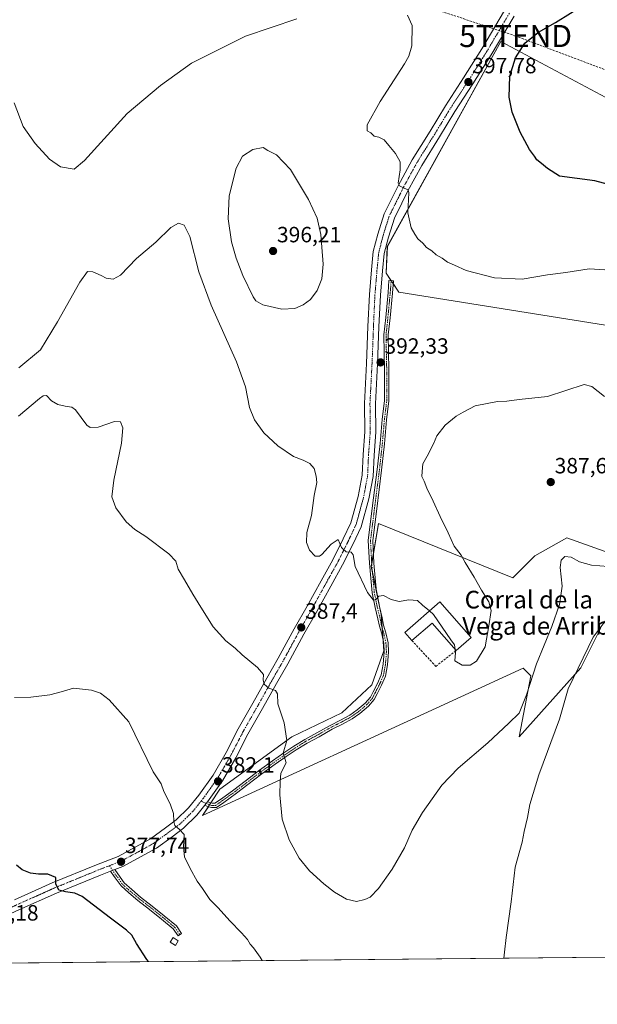
# Model space of a CAD drawing. Units: metres. Extents: x 566803 to 570253, y 4698676 to 4701026.
# Drawn here: x 568736 to 568998, y 4698679 to 4699126 of the extents above; entities that cross this region are included whole.
import ezdxf
from ezdxf.enums import TextEntityAlignment as Align

# ---------------------------------------------------------------- set-up
doc = ezdxf.new("R2010")
doc.units = ezdxf.units.M
doc.header["$MEASUREMENT"] = 0
doc.linetypes.add('TRAZO_Y_PUNTO', pattern=[1, 0.5, -0.25, 0, -0.25])
doc.linetypes.add('TRAZOSX2', pattern=[1.5, 1, -0.5])
doc.layers.get('0').update_dxf_attribs({"lineweight": 5})
for name, color, linetype, lineweight in [('Camino', 19, 'Continuous', 0), ('Camino Cxs', 19, 'Continuous', 0), ('Camino eje', 39, 'TRAZO_Y_PUNTO', 13), ('Carátula', 7, 'Continuous', 5), ('Comarca CxS', 133, 'Continuous', 0), ('Comunidad Autónoma CxS', 142, 'Continuous', 0), ('Conducción de hidrocarburos lineal', 6, 'TRAZOSX2', 0), ('Cultivos herbáceos CxS', 92, 'Continuous', 0), ('Cultivos leñosos', 92, 'Continuous', 0), ('Cultivos leñosos CxS', 92, 'Continuous', 0), ('Curva de nivel maestra', 36, 'Continuous', 30), ('Curva de nivel normal', 36, 'Continuous', 0), ('Edificación industrial', 135, 'Continuous', 13), ('Edificación industrial Cxs', 135, 'Continuous', 13), ('Edificación ligera', 1, 'Continuous', 0), ('Edificación ligera Cxs', 1, 'Continuous', 0), ('Municipio CxS', 142, 'Continuous', 0), ('Muro lineal', 1, 'TRAZOSX2', 13), ('Pastizal CxS', 92, 'Continuous', 0), ('Pista no pavimentada', 254, 'Continuous', 13), ('Pista no pavimentada Cxs', 254, 'Continuous', 0), ('Pista pavimentada eje', 135, 'TRAZO_Y_PUNTO', 0), ('Provincia CxS', 1, 'Continuous', 0), ('Punto de cota en terreno', 7, 'Continuous', 0), ('Rótulo de punto de cota en terreno', 19, 'Continuous', 0), ('Texto cartográfico', 19, 'Continuous', 0), ('Torre de tendido puntual', 7, 'Continuous', 0)]:
    doc.layers.add(name, color=color, linetype=linetype, lineweight=lineweight)
doc.styles.add('Arial', font='txt', dxfattribs={"height": 0.2})

# ---------------------------------------------------------------- blocks, each defined once
blk = doc.blocks.new('*U157')
at = {"layer": 'Cultivos herbáceos CxS', "color": 92, "linetype": 'Continuous', "lineweight": 0}
for points in [[(569334.9, 4698981.47, 384.41), (569295.95, 4698957.22, 383.9), (569263.91, 4698934.7, 382.43), (569245.73, 4698924.31, 381.29), (569220.51, 4698920.1, 379.61), (569209.37, 4698918.25, 379.19), (569168.68, 4698903.52, 377.75), (569133.19, 4698886.2, 377.02), (569114.14, 4698865.42, 376.33), (569089.04, 4698827.3, 374.47), (569061.33, 4698798.84, 373.98), (569046.99, 4698768.29, 372.29), (569027.98, 4698747.25, 372.45), (569023.79, 4698735.76, 372.61), (569015.32, 4698726.15, 373.37), (569003.76, 4698700.85, 374.03), (569003.76, 4698700.84, 374.02), (568696.22, 4698697.82, 370.86)], [(569008.76, 4699086.93, 404.37), (568954.34, 4699115.98, 398.89), (568902.84, 4699022.99, 394.07), (568902.26, 4699010.93, 393.58), (568908.1, 4699002.41, 393.39), (569005.64, 4698986.8, 393.26)], [(569009.67, 4698881.83, 385.81), (568984.27, 4698890.91, 386.25), (568969.76, 4698882.74, 386.93), (568959.78, 4698872.76, 388.2), (568898.9, 4698897.45, 390.98), (568895.54, 4698877.93, 390.5), (568900.08, 4698856.15, 389.5), (568901.2, 4698839.69, 388.82), (568895.76, 4698824.26, 388.1), (568882.16, 4698811.56, 387.17), (568859.48, 4698800.67, 385.12), (568826.82, 4698777.07, 381.91), (568819.01, 4698764.99, 380.93), (568936.21, 4698818.81, 388.65), (568964.51, 4698831.81, 386.15), (568967.22, 4698829.1, 385.41), (568967.99, 4698828.33, 385.04), (568962.67, 4698800.79, 383.12), (568990.63, 4698831.98, 379.68), (568999.7, 4698850.13, 379.89)]]:
    blk.add_polyline3d(points, dxfattribs=at)
blk = doc.blocks.new('*U165')
at = {"layer": 'Curva de nivel normal', "color": 36, "linetype": 'Continuous', "lineweight": 0}
blk.add_polyline3d([(569001.34, 4698955, 390), (568995.58, 4698959.59, 390), (568992.12, 4698960.52, 390), (568975.56, 4698955.04, 390), (568962.7, 4698953.64, 390), (568957.05, 4698952.92, 390), (568952.82, 4698952.75, 390), (568942.69, 4698950.87, 390), (568937.18, 4698947.97, 390), (568934.11, 4698946.11, 390), (568929.11, 4698941.99, 390), (568925.36, 4698937.24, 390), (568923.77, 4698933.51, 390), (568920.98, 4698928.04, 390), (568918.93, 4698924.52, 390), (568918.64, 4698921.09, 390), (568918.56, 4698918.76, 390), (568919.53, 4698916.67, 390), (568920.72, 4698913.55, 390), (568923.59, 4698907.62, 390), (568926.76, 4698900.61, 390), (568930.51, 4698893.21, 390), (568933.18, 4698887.12, 390), (568936.35, 4698883.09, 390), (568938.18, 4698879.76, 390), (568942.28, 4698873.17, 390), (568945.52, 4698867.17, 390), (568948.85, 4698861.9, 390), (568949.94, 4698858.03, 390), (568948.9, 4698851.11, 390), (568947.21, 4698841.49, 390), (568943.3, 4698835.05, 390), (568940.45, 4698833.19, 390), (568936.72, 4698833.27, 390), (568933.4, 4698835.13, 390), (568933.69, 4698838.93, 390), (568933.56, 4698840.38, 390)], dxfattribs=at)
blk = doc.blocks.new('*U167')
at = {"layer": 'Curva de nivel normal', "color": 36, "linetype": 'Continuous', "lineweight": 0}
blk.add_polyline3d([(569006.78, 4698877.6, 385), (568995.45, 4698878.63, 385), (568990.04, 4698880.13, 385), (568986.21, 4698882.19, 385), (568983.38, 4698882.48, 385), (568981.67, 4698880.78, 385), (568981.3, 4698877.5, 385), (568982.2, 4698869.11, 385), (568980.9, 4698860.76, 385), (568977.42, 4698850.76, 385), (568970.58, 4698833.76, 385), (568966.01, 4698819.72, 385), (568962.63, 4698811.51, 385), (568957.93, 4698806.96, 385), (568948.39, 4698798, 385), (568934.92, 4698786.5, 385), (568927.49, 4698778.78, 385), (568918.78, 4698766.43, 385), (568914.14, 4698758.43, 385), (568910.64, 4698750.43, 385), (568905.07, 4698740.76, 385), (568898.84, 4698731.91, 385), (568895.07, 4698728.07, 385), (568892.62, 4698726.92, 385), (568888.8, 4698726.12, 385), (568884.31, 4698727.12, 385), (568878.85, 4698730.26, 385), (568874.05, 4698734.02, 385), (568867.47, 4698740, 385), (568862.78, 4698745.71, 385), (568858.37, 4698754.02, 385), (568855.12, 4698763.44, 385), (568854.04, 4698774.41, 385), (568854.22, 4698780.4, 385), (568854.49, 4698784.19, 385), (568856.95, 4698788.93, 385), (568855.61, 4698793.37, 385), (568857.28, 4698799.09, 385), (568856.1, 4698807.09, 385), (568853.2, 4698815.76, 385), (568852.95, 4698820.25, 385), (568852.14, 4698821.7, 385), (568849, 4698822.81, 385), (568847.02, 4698824.66, 385), (568846.56, 4698826.54, 385), (568846.72, 4698829.03, 385), (568843.99, 4698832.17, 385), (568836.99, 4698837.85, 385), (568833.79, 4698840.92, 385), (568829.52, 4698844.23, 385), (568823.75, 4698850.59, 385), (568818.18, 4698859.59, 385), (568814.56, 4698865.35, 385), (568810.88, 4698871.89, 385), (568807.88, 4698876.73, 385), (568806.84, 4698880.38, 385), (568803.76, 4698883.74, 385), (568793.23, 4698891.55, 385), (568788.27, 4698894.72, 385), (568784.41, 4698898.25, 385), (568779.71, 4698904.5, 385), (568777.9, 4698909.55, 385), (568778.77, 4698917.1, 385), (568782.25, 4698933.92, 385), (568782.84, 4698940.84, 385), (568781.83, 4698943.5, 385), (568779.03, 4698943.7, 385), (568771.58, 4698941.16, 385), (568767.98, 4698940.92, 385), (568766.48, 4698942.07, 385), (568761.34, 4698948.96, 385), (568759.67, 4698950.13, 385), (568756.7, 4698950.63, 385), (568753.31, 4698951.39, 385), (568750.4, 4698953.06, 385), (568748.19, 4698955.46, 385), (568746.66, 4698955.4, 385), (568744.98, 4698954.14, 385), (568735.44, 4698946.06, 385)], dxfattribs=at)
blk = doc.blocks.new('*U175')
at = {"layer": 'Curva de nivel normal', "color": 36, "linetype": 'Continuous', "lineweight": 0}
for points in [[(568846.05, 4698699.29, 380), (568845.21, 4698700.86, 380), (568842.15, 4698705.13, 380), (568840.55, 4698706.74, 380), (568839.35, 4698708.81, 380), (568836.71, 4698711.89, 380), (568831.34, 4698717.32, 380), (568826.14, 4698723.12, 380), (568822.37, 4698727.02, 380), (568818.98, 4698731.92, 380), (568816.5, 4698735.35, 380), (568813.38, 4698741.03, 380), (568810.88, 4698746.36, 380), (568810.28, 4698750.64, 380), (568810.68, 4698756.45, 380), (568808.33, 4698758.88, 380), (568806.48, 4698760.59, 380), (568805.92, 4698762.32, 380), (568805.87, 4698766.04, 380), (568804.32, 4698770.42, 380), (568801.37, 4698775.88, 380), (568800.15, 4698779.46, 380), (568796.6, 4698784.91, 380), (568785.53, 4698807.52, 380), (568776.6, 4698817.43, 380), (568772.68, 4698820.49, 380), (568768.54, 4698821.83, 380), (568760.38, 4698822.73, 380), (568754.88, 4698821.17, 380), (568749.77, 4698819.79, 380), (568741.1, 4698818.75, 380), (568733.69, 4698818.63, 380)], [(569001.71, 4698853.18, 380), (568996.16, 4698845.9, 380), (568984.89, 4698822.45, 380), (568980.96, 4698808.77, 380), (568971.55, 4698783.49, 380), (568967.43, 4698770.08, 380), (568966.42, 4698764.13, 380), (568964.89, 4698757.76, 380), (568963.98, 4698752.97, 380), (568960.76, 4698741.6, 380), (568959.07, 4698725.97, 380), (568956.81, 4698709.69, 380), (568956.05, 4698703.13, 380), (568955.65, 4698700.37, 380)]]:
    blk.add_polyline3d(points, dxfattribs=at)
blk = doc.blocks.new('*U178')
at = {"layer": 'Curva de nivel normal', "color": 36, "linetype": 'Continuous', "lineweight": 0}
for points in [[(569001.44, 4699012.42, 395), (568994.34, 4699012.99, 395), (568983.89, 4699011.21, 395), (568975.52, 4699010.18, 395), (568963.97, 4699008.29, 395), (568951.52, 4699008.85, 395), (568938.67, 4699012.23, 395), (568933.32, 4699014.59, 395), (568930.1, 4699016, 395), (568927.65, 4699017.72, 395), (568925.02, 4699019.34, 395), (568922.99, 4699021.06, 395), (568920.66, 4699022.57, 395), (568918.96, 4699024.63, 395), (568916.68, 4699026.46, 395), (568915.36, 4699028.69, 395), (568913.71, 4699031.55, 395), (568912.18, 4699038.33, 395), (568912.66, 4699047.41, 395), (568912.31, 4699048.8, 395), (568910.54, 4699049.55, 395), (568908.37, 4699050.57, 395), (568907.77, 4699051.8, 395), (568908.64, 4699057.81, 395), (568908.69, 4699061.4, 395), (568906.55, 4699065.25, 395), (568903.46, 4699068.88, 395), (568901.38, 4699071.38, 395), (568898.92, 4699072.58, 395), (568896.89, 4699073.1, 395), (568895.33, 4699074.55, 395), (568893.68, 4699075.56, 395), (568893.75, 4699078.22, 395), (568899.56, 4699088.79, 395), (568910.59, 4699105.85, 395), (568912.58, 4699109.33, 395), (568913.9, 4699114.08, 395), (568914.06, 4699123.18, 395), (568912.02, 4699127.98, 395)], [(568861.8, 4699126.21, 395), (568838.45, 4699118.45, 395), (568813.95, 4699106.13, 395), (568799.86, 4699096.08, 395), (568784.77, 4699083.34, 395), (568765.39, 4699062.03, 395), (568760.74, 4699058.05, 395), (568754.59, 4699059.18, 395), (568749.52, 4699062.66, 395), (568743.06, 4699069.7, 395), (568737.68, 4699077.5, 395), (568733.54, 4699088.21, 395)]]:
    blk.add_polyline3d(points, dxfattribs=at)
blk = doc.blocks.new('*U187')
at = {"layer": 'Curva de nivel maestra', "color": 36, "linetype": 'Continuous', "lineweight": 30}
blk.add_polyline3d([(568794.4, 4698698.79, 375), (568793.68, 4698699.82, 375), (568789.06, 4698707.09, 375), (568786.88, 4698710.8, 375), (568784.44, 4698713.14, 375), (568777.23, 4698718.48, 375), (568764.36, 4698728.35, 375), (568761.09, 4698729.87, 375), (568756.89, 4698730.4, 375), (568753.79, 4698731.21, 375), (568752.5, 4698734.01, 375), (568752.36, 4698737.02, 375), (568748.8, 4698738.46, 375), (568744.5, 4698738.41, 375), (568741, 4698738.94, 375), (568737.13, 4698740.45, 375), (568734.62, 4698742.54, 375)], dxfattribs=at)
blk = doc.blocks.new('*U188')
at = {"layer": 'Curva de nivel maestra', "color": 36, "linetype": 'Continuous', "lineweight": 30}
blk.add_polyline3d([(569005.51, 4699050.5, 400), (568996.94, 4699052.86, 400), (568980.9, 4699054.89, 400), (568975.48, 4699058.43, 400), (568972.85, 4699060.64, 400), (568970.68, 4699062.3, 400), (568969.62, 4699063.95, 400), (568967.37, 4699067, 400), (568963.09, 4699074.95, 400), (568959.46, 4699083.95, 400), (568958.08, 4699090.82, 400), (568958.48, 4699100.28, 400), (568961, 4699108.55, 400), (568965.29, 4699115.23, 400), (568971.48, 4699120.28, 400), (568979.14, 4699124.68, 400), (568992.76, 4699133.09, 400)], dxfattribs=at)
blk = doc.blocks.new('5PATER')
at = {"layer": 'Carátula', "linetype": 'Continuous', "lineweight": 5}
h = blk.add_hatch(color=250, dxfattribs=at)
edge = h.paths.add_edge_path()
edge.add_ellipse((0, 0.01), major_axis=(-1.33, -1.34), ratio=0.999422, start_angle=0, end_angle=360)
blk = doc.blocks.new('5TTEND')
blk.add_text('5TTEND', height=10).set_placement((0, 0), align=Align.MIDDLE_CENTER)

msp = doc.modelspace()

# ---------------------------------------------------------------- linework, layer by layer
at = {"layer": 'Camino', "color": 19, "linetype": 'Continuous', "lineweight": 0}
for points in [[(568821.3, 4698771.32, 381.26), (568821.91, 4698771.07, 381.32), (568823.4, 4698770.61, 381.5), (568824.63, 4698770.61, 381.67), (568827.54, 4698772.65, 382.04), (568833.23, 4698776.76, 382.82), (568838.3, 4698780.67, 383.37), (568844.77, 4698785.54, 383.92), (568850.71, 4698789.9, 384.48), (568855.81, 4698793.4, 384.96), (568860.38, 4698796.48, 385.24), (568865.4, 4698799.58, 385.69), (568870.92, 4698802.55, 386.22), (568876.86, 4698805.94, 386.68), (568881.52, 4698808.28, 387.12), (568885.8, 4698810.57, 387.34), (568889.2, 4698812.94, 387.59), (568892.82, 4698816.04, 387.79), (568895.23, 4698818.75, 387.99), (568896.44, 4698821.18, 388.09), (568898.44, 4698824.96, 388.2), (568900.07, 4698828.85, 388.46), (568900.99, 4698833.66, 388.62), (568901.41, 4698839.26, 388.81), (568901.2, 4698843.03, 388.96), (568900.28, 4698847.36, 389.13), (568899.22, 4698850.86, 389.26), (568898.58, 4698854.27, 389.44), (568897.31, 4698859.34, 389.75), (568895.92, 4698866.08, 390.06), (568895.28, 4698872.71, 390.3), (568894.75, 4698879.4, 390.51), (568894.21, 4698889.76, 390.72), (568896.02, 4698904.42, 390.71), (568898.26, 4698921.88, 390.92), (568899.58, 4698933.77, 391.15), (568900.51, 4698944.62, 391.42), (568901.56, 4698953.18, 391.56), (568901.56, 4698967.26, 391.97), (568901.25, 4698983.03, 392.54), (568902.1, 4698990.92, 392.83), (568903.14, 4699002.12, 393.31), (568903.58, 4699007.62, 393.55), (568905.57, 4699007.46, 393.64), (568905.13, 4699001.95, 393.35), (568904.09, 4698990.72, 392.78), (568903.25, 4698982.94, 392.48), (568903.56, 4698967.28, 391.89), (568903.56, 4698953.05, 391.44), (568902.5, 4698944.41, 391.29), (568901.58, 4698933.57, 391.02), (568900.25, 4698921.64, 390.83), (568898, 4698904.17, 390.7), (568896.22, 4698889.69, 390.84), (568896.74, 4698879.53, 390.6), (568897.27, 4698872.88, 390.42), (568897.9, 4698866.38, 390.09), (568899.26, 4698859.79, 389.71), (568900.53, 4698854.7, 389.43), (568901.16, 4698851.34, 389.3), (568902.22, 4698847.86, 389.19), (568903.19, 4698843.29, 388.99), (568903.41, 4698839.24, 388.85), (568902.98, 4698833.4, 388.65), (568902, 4698828.27, 388.51), (568900.25, 4698824.11, 388.21), (568898.22, 4698820.27, 388.06), (568896.9, 4698817.62, 388), (568894.22, 4698814.61, 387.78), (568890.43, 4698811.36, 387.61), (568886.85, 4698808.87, 387.34), (568882.45, 4698806.5, 387.08), (568877.8, 4698804.18, 386.7), (568871.89, 4698800.8, 386.2), (568866.4, 4698797.85, 385.79), (568861.47, 4698794.8, 385.31), (568856.94, 4698791.75, 385), (568851.87, 4698788.27, 384.61), (568845.96, 4698783.94, 384), (568839.52, 4698779.08, 383.46), (568834.43, 4698775.16, 382.93), (568828.7, 4698771.02, 382.19), (568825.26, 4698768.61, 381.77), (568823.09, 4698768.61, 381.4), (568821.2, 4698769.2, 381.14), (568820.04, 4698769.73, 381.11)], [(568820.04, 4698769.73, 381.11), (568820.68, 4698770.54, 381.19), (568821.3, 4698771.32, 381.26)], [(568777.26, 4698739.82, 376.85), (568779.18, 4698740.56, 377.03)], [(568779.18, 4698740.56, 377.03), (568780.53, 4698738.6, 376.94), (568783.5, 4698734.46, 376.94), (568786.85, 4698731.5, 376.86), (568790.92, 4698728.08, 376.83), (568796.21, 4698723.99, 377.05), (568801.64, 4698719.61, 377.28), (568807.18, 4698715.02, 377.31), (568809.51, 4698711.6, 377.18), (568807.86, 4698710.47, 376.97), (568805.69, 4698713.66, 376.97), (568800.38, 4698718.06, 376.87), (568794.97, 4698722.42, 376.7), (568789.67, 4698726.53, 376.57), (568785.54, 4698729.99, 376.55), (568782.01, 4698733.11, 376.68), (568778.89, 4698737.45, 376.72), (568777.26, 4698739.82, 376.85)]]:
    msp.add_polyline3d(points, dxfattribs=at)
at = {"layer": 'Camino Cxs', "color": 19, "linetype": 'Continuous', "lineweight": 0}
for points in [[(568820.04, 4698769.73, 381.11), (568820.68, 4698770.54, 381.19), (568821.3, 4698771.32, 381.26), (568821.91, 4698771.07, 381.32), (568823.4, 4698770.61, 381.5), (568824.63, 4698770.61, 381.67), (568827.54, 4698772.65, 382.04), (568833.23, 4698776.76, 382.82), (568838.3, 4698780.67, 383.37), (568844.77, 4698785.54, 383.92), (568850.71, 4698789.9, 384.48), (568855.81, 4698793.4, 384.96), (568860.38, 4698796.48, 385.24), (568865.4, 4698799.58, 385.69), (568870.92, 4698802.55, 386.22), (568876.86, 4698805.94, 386.68), (568881.52, 4698808.28, 387.12), (568885.8, 4698810.57, 387.34), (568889.2, 4698812.94, 387.59), (568892.82, 4698816.04, 387.79), (568895.23, 4698818.75, 387.99), (568896.44, 4698821.18, 388.09), (568898.44, 4698824.96, 388.2), (568900.07, 4698828.85, 388.46), (568900.99, 4698833.66, 388.62), (568901.41, 4698839.26, 388.81), (568901.2, 4698843.03, 388.96), (568900.28, 4698847.36, 389.13), (568899.22, 4698850.86, 389.26), (568898.58, 4698854.27, 389.44), (568897.31, 4698859.34, 389.75), (568895.92, 4698866.08, 390.06), (568895.28, 4698872.71, 390.3), (568894.75, 4698879.4, 390.51), (568894.21, 4698889.76, 390.72), (568896.02, 4698904.42, 390.71), (568898.26, 4698921.88, 390.92), (568899.58, 4698933.77, 391.15), (568900.51, 4698944.62, 391.42), (568901.56, 4698953.18, 391.56), (568901.56, 4698967.26, 391.97), (568901.25, 4698983.03, 392.54), (568902.1, 4698990.92, 392.83), (568903.14, 4699002.12, 393.31), (568903.58, 4699007.62, 393.55), (568905.57, 4699007.46, 393.64), (568905.13, 4699001.95, 393.35), (568904.09, 4698990.72, 392.78), (568903.25, 4698982.94, 392.48), (568903.56, 4698967.28, 391.89), (568903.56, 4698953.05, 391.44), (568902.5, 4698944.41, 391.29), (568901.58, 4698933.57, 391.02), (568900.25, 4698921.64, 390.83), (568898, 4698904.17, 390.7), (568896.22, 4698889.69, 390.84), (568896.74, 4698879.53, 390.6), (568897.27, 4698872.88, 390.42), (568897.9, 4698866.38, 390.09), (568899.26, 4698859.79, 389.71), (568900.53, 4698854.7, 389.43), (568901.16, 4698851.34, 389.3), (568902.22, 4698847.86, 389.19), (568903.19, 4698843.29, 388.99), (568903.41, 4698839.24, 388.85), (568902.98, 4698833.4, 388.65), (568902, 4698828.27, 388.51), (568900.25, 4698824.11, 388.21), (568898.22, 4698820.27, 388.06), (568896.9, 4698817.62, 388), (568894.22, 4698814.61, 387.78), (568890.43, 4698811.36, 387.61), (568886.85, 4698808.87, 387.34), (568882.45, 4698806.5, 387.08), (568877.8, 4698804.18, 386.7), (568871.89, 4698800.8, 386.2), (568866.4, 4698797.85, 385.79), (568861.47, 4698794.8, 385.31), (568856.94, 4698791.75, 385), (568851.87, 4698788.27, 384.61), (568845.96, 4698783.94, 384), (568839.52, 4698779.08, 383.46), (568834.43, 4698775.16, 382.93), (568828.7, 4698771.02, 382.19), (568825.26, 4698768.61, 381.77), (568823.09, 4698768.61, 381.4), (568821.2, 4698769.2, 381.14), (568820.04, 4698769.73, 381.11)], [(568777.26, 4698739.82, 376.85), (568779.18, 4698740.56, 377.03), (568780.53, 4698738.6, 376.94), (568783.5, 4698734.46, 376.94), (568786.85, 4698731.5, 376.86), (568790.92, 4698728.08, 376.83), (568796.21, 4698723.99, 377.05), (568801.64, 4698719.61, 377.28), (568807.18, 4698715.02, 377.31), (568809.51, 4698711.6, 377.18), (568807.86, 4698710.47, 376.97), (568805.69, 4698713.66, 376.97), (568800.38, 4698718.06, 376.87), (568794.97, 4698722.42, 376.7), (568789.67, 4698726.53, 376.57), (568785.54, 4698729.99, 376.55), (568782.01, 4698733.11, 376.68), (568778.89, 4698737.45, 376.72), (568777.26, 4698739.82, 376.85)]]:
    msp.add_polyline3d(points, close=True, dxfattribs=at)
at = {"layer": 'Camino eje', "color": 39, "linetype": 'TRAZO_Y_PUNTO', "lineweight": 13}
for points in [[(568818.34, 4698771.61, 381.09), (568821.55, 4698770.14, 381.22), (568823.25, 4698769.61, 381.45), (568824.94, 4698769.61, 381.72), (568828.12, 4698771.83, 382.12), (568833.83, 4698775.96, 382.88), (568838.91, 4698779.87, 383.42), (568845.37, 4698784.74, 383.97), (568851.29, 4698789.08, 384.56), (568856.37, 4698792.57, 384.99), (568860.92, 4698795.64, 385.28), (568865.9, 4698798.71, 385.76), (568871.4, 4698801.68, 386.22), (568877.33, 4698805.06, 386.69), (568881.99, 4698807.39, 387.1), (568886.32, 4698809.72, 387.34), (568889.82, 4698812.15, 387.6), (568893.52, 4698815.33, 387.79), (568896.06, 4698818.19, 388.02), (568897.33, 4698820.73, 388.08), (568899.34, 4698824.54, 388.21), (568901.04, 4698828.56, 388.5), (568901.99, 4698833.53, 388.65), (568902.41, 4698839.25, 388.83), (568902.2, 4698843.16, 388.98), (568901.25, 4698847.61, 389.17), (568900.19, 4698851.1, 389.28), (568899.55, 4698854.49, 389.44), (568898.28, 4698859.57, 389.73), (568896.91, 4698866.23, 390.11), (568896.27, 4698872.8, 390.38), (568895.74, 4698879.46, 390.55), (568895.21, 4698889.73, 390.78), (568897.01, 4698904.3, 390.7), (568899.26, 4698921.76, 390.88), (568900.58, 4698933.67, 391.08), (568901.51, 4698944.52, 391.36), (568902.56, 4698953.11, 391.5), (568902.56, 4698967.27, 391.93), (568902.25, 4698982.99, 392.51), (568903.09, 4698990.82, 392.81), (568904.14, 4699002.04, 393.33), (568904.58, 4699007.54, 393.6)], [(568776.76, 4698742.31, 377.01), (568779.71, 4698738.02, 376.84), (568782.75, 4698733.79, 376.81), (568786.19, 4698730.75, 376.69), (568790.29, 4698727.31, 376.7), (568795.59, 4698723.2, 376.85), (568801.01, 4698718.84, 377.06), (568806.43, 4698714.34, 377.12), (568808.68, 4698711.03, 377.06)]]:
    msp.add_polyline3d(points, dxfattribs=at)
at = {"layer": 'Comarca CxS', "color": 133, "linetype": 'Continuous', "lineweight": 0}
msp.add_polyline3d([(570252.62, 4698713.11, 400.91), (566825.59, 4698679.45, 340), (566803.48, 4700992.62, 374.19), (570229.38, 4701026.28, 459.93), (570252.62, 4698713.11, 400.91)], close=True, dxfattribs=at)
msp.add_polyline3d([(570252.62, 4698713.11, 400.91), (566825.59, 4698679.45, 340), (566803.48, 4700992.62, 374.19), (570229.38, 4701026.28, 459.93), (570252.62, 4698713.11, 400.91)], close=True, dxfattribs=at)
at = {"layer": 'Comunidad Autónoma CxS', "color": 142, "linetype": 'Continuous', "lineweight": 0}
for points in [[(569915.46, 4698709.8, 407.2), (566825.59, 4698679.45, 340), (566803.48, 4700992.62, 374.19), (570229.38, 4701026.28, 459.93), (570245.03, 4699468.41, 426.4), (570252.62, 4698713.11, 400.91), (570116.69, 4698711.78, 426.6), (570010.98, 4698710.74, 415.15), (569915.46, 4698709.8, 407.2)], [(569915.46, 4698709.8, 407.2), (566825.59, 4698679.45, 340), (566803.48, 4700992.62, 374.19), (570229.38, 4701026.28, 459.93), (570245.03, 4699468.41, 426.4), (570252.62, 4698713.11, 400.91), (570116.69, 4698711.77, 426.6), (570010.98, 4698710.74, 415.15), (569915.46, 4698709.8, 407.2)]]:
    msp.add_polyline3d(points, close=True, dxfattribs=at)
at = {"layer": 'Conducción de hidrocarburos lineal', "color": 6, "linetype": 'TRAZOSX2', "lineweight": 0}
msp.add_polyline3d([(570247.19, 4699253.43, 397.77), (570210.31, 4699235.17, 397.23), (570047.94, 4699151.18, 401.08), (569905.29, 4699141.65, 419.07), (569755.41, 4699111.49, 412.43), (569692.04, 4699104.61, 413.66), (569502.86, 4699068.1, 401.07), (569401.19, 4699045.63, 387.87), (569259.19, 4699057.39, 399.18), (569089.64, 4699070.02, 410.28), (568961.03, 4699118.48, 399.43), (568868.76, 4699149.12, 397.45), (568812.46, 4699164.04, 403.67), (568681.28, 4699203.39, 397.22), (568398.14, 4699111.44, 382.4), (568275.35, 4699051.75, 376.51), (568160.74, 4699034.61, 371.5), (568093.39, 4699021.44, 369.33), (567990.34, 4699091.33, 357.92)], dxfattribs=at)
at = {"layer": 'Cultivos herbáceos CxS', "color": 92, "linetype": 'Continuous', "lineweight": 0}
for points in [[(569026.9, 4698978.94, 395.78), (569005.64, 4698986.8, 393.26), (568908.1, 4699002.41, 393.39), (568905.47, 4699006.24, 393.58), (568904.58, 4699007.54, 393.6), (568902.26, 4699010.93, 393.58), (568902.83, 4699022.99, 394.07), (568954.34, 4699115.98, 398.89), (569008.76, 4699086.93, 404.37), (569047.77, 4699066.06, 406.03), (569065, 4699062.43, 406.68)], [(568821.64, 4698769.06, 381.17), (568822.21, 4698769.93, 381.31), (568822.77, 4698770.81, 381.42), (568826.82, 4698777.07, 381.91), (568859.48, 4698800.67, 385.12), (568882.15, 4698811.56, 387.17), (568895.76, 4698824.26, 388.1), (568901.2, 4698839.69, 388.82), (568900.87, 4698844.6, 389.02), (568900.49, 4698850.09, 389.25), (568900.08, 4698856.15, 389.5), (568899.64, 4698858.26, 389.61), (568897.85, 4698866.85, 390.11), (568896.06, 4698875.45, 390.45), (568895.54, 4698877.93, 390.5), (568895.76, 4698879.21, 390.54), (568896.53, 4698883.65, 390.69), (568898.9, 4698897.45, 390.98), (568959.78, 4698872.76, 388.2), (568969.76, 4698882.74, 386.93), (568984.27, 4698890.91, 386.25), (569009.67, 4698881.83, 385.81)], [(568999.7, 4698850.13, 379.89), (568990.63, 4698831.98, 379.68), (568962.67, 4698800.79, 383.12), (568967.99, 4698828.33, 385.04), (568967.22, 4698829.1, 385.41), (568964.51, 4698831.81, 386.15), (568936.21, 4698818.81, 388.65), (568819.01, 4698764.99, 380.93), (568821.64, 4698769.06, 381.17)], [(569003.76, 4698700.84, 374.02), (568698.99, 4698697.85, 370.89), (568696.22, 4698697.82, 370.86)]]:
    msp.add_polyline3d(points, dxfattribs=at)
at = {"layer": 'Cultivos leñosos', "color": 92, "linetype": 'Continuous', "lineweight": 0}
msp.add_polyline3d([(569026.9, 4698978.94, 395.78), (569005.64, 4698986.8, 393.26), (568908.1, 4699002.41, 393.39), (568905.47, 4699006.24, 393.58), (568904.58, 4699007.54, 393.6), (568902.26, 4699010.93, 393.58), (568902.83, 4699022.99, 394.07), (568954.34, 4699115.98, 398.89), (569008.76, 4699086.93, 404.37), (569047.77, 4699066.06, 406.03), (569065, 4699062.43, 406.68)], dxfattribs=at)
at = {"layer": 'Cultivos leñosos CxS', "color": 92, "linetype": 'Continuous', "lineweight": 0}
msp.add_polyline3d([(569065, 4699062.43, 406.68), (569097.66, 4699047.91, 405.97), (569131.22, 4699039.74, 401.84), (569124.87, 4699027.03, 400.63), (569112.17, 4699005.25, 398.73), (569107.64, 4698997.99, 398.21), (569076.79, 4698987.1, 398.41), (569065, 4698977.12, 399.76), (569061.37, 4698971.68, 399.82), (569045.95, 4698975.31, 399.33), (569026.9, 4698978.94, 395.78), (569005.64, 4698986.8, 393.26), (568908.1, 4699002.41, 393.39), (568902.26, 4699010.93, 393.58), (568902.84, 4699022.99, 394.07), (568954.34, 4699115.98, 398.89), (569008.76, 4699086.93, 404.37), (569047.77, 4699066.06, 406.03), (569065, 4699062.43, 406.68)], close=True, dxfattribs=at)
at = {"layer": 'Curva de nivel normal', "color": 36, "linetype": 'Continuous', "lineweight": 0}
for points in [[(568855.01, 4698994.62, 395), (568860.86, 4698994.93, 395), (568864.71, 4698996.55, 395), (568868.01, 4698999.05, 395), (568870.94, 4699003.1, 395), (568873.12, 4699008.44, 395), (568873.68, 4699015.1, 395), (568872.65, 4699028.54, 395), (568871.04, 4699035.86, 395), (568867, 4699044.3, 395), (568858.87, 4699057.99, 395), (568852.57, 4699064.59, 395), (568848.58, 4699066.57, 395), (568846.51, 4699067.87, 395), (568841.84, 4699067.02, 395), (568837.13, 4699063.95, 395), (568834.19, 4699058.63, 395), (568831, 4699046.01, 395), (568830.56, 4699035.63, 395), (568832.14, 4699025.13, 395), (568834.18, 4699017.83, 395), (568837.22, 4699009.88, 395), (568841.97, 4699000.29, 395), (568843.19, 4698998.48, 395), (568846.29, 4698996.62, 395), (568855.01, 4698994.62, 395)], [(568921.96, 4698857.83, 390), (568918.85, 4698860.5, 390), (568916.52, 4698862.55, 390), (568912.65, 4698862.85, 390), (568908.13, 4698862.16, 390), (568904.57, 4698863, 390), (568901.1, 4698864.87, 390), (568898.92, 4698864.54, 390), (568897.68, 4698863.04, 390), (568896.59, 4698862.72, 390), (568893.78, 4698866.24, 390), (568888.24, 4698877.94, 390), (568887.31, 4698883.18, 390), (568886.48, 4698884.46, 390), (568884.22, 4698884.54, 390), (568882.08, 4698886.53, 390), (568880.46, 4698890.14, 390), (568877.42, 4698888.15, 390), (568873.17, 4698883.36, 390), (568872.03, 4698882.59, 390), (568870.14, 4698882.71, 390), (568867.59, 4698885.36, 390), (568866.22, 4698888.85, 390), (568866.32, 4698893.43, 390), (568868.39, 4698901.09, 390), (568869.67, 4698910.09, 390), (568870.92, 4698916.04, 390), (568870.53, 4698918.89, 390), (568869.65, 4698922.38, 390), (568867.65, 4698924.7, 390), (568864.65, 4698926.22, 390), (568860.23, 4698927.79, 390), (568853.1, 4698932.62, 390), (568846.84, 4698938.58, 390), (568842.53, 4698944.4, 390), (568840.3, 4698950.04, 390), (568838.45, 4698959.37, 390), (568834.37, 4698970.79, 390), (568822.86, 4698996.42, 390), (568817.3, 4699011.63, 390), (568813.3, 4699027.62, 390), (568810.66, 4699032.66, 390), (568808.03, 4699033.58, 390), (568804.63, 4699031.64, 390), (568797.82, 4699025, 390), (568789.01, 4699017.67, 390), (568781.77, 4699010.11, 390), (568778.44, 4699008.26, 390), (568775.25, 4699008.62, 390), (568773.03, 4699009.86, 390), (568769.25, 4699011.6, 390), (568766.85, 4699011.68, 390), (568763.29, 4699006.94, 390), (568753.26, 4698988.96, 390), (568745.49, 4698976.22, 390), (568735.59, 4698968, 390)], [(568921.96, 4698857.83, 390), (568923.78, 4698856.26, 390), (568931.71, 4698844.76, 390), (568933.37, 4698842.41, 390), (568933.56, 4698840.38, 390)]]:
    msp.add_polyline3d(points, dxfattribs=at)
at = {"layer": 'Edificación industrial', "color": 135, "linetype": 'Continuous', "lineweight": 13}
for points in [[(568914.01, 4698844.35, 392.15), (568910.78, 4698848.06, 391.98), (568926.65, 4698861.93, 393.61)], [(568926.65, 4698861.93, 393.61), (568940.8, 4698845.74, 392.43), (568934.03, 4698839.84, 393.46)], [(568934.03, 4698839.84, 393.46), (568923.14, 4698852.33, 393.78), (568914.01, 4698844.35, 392.15)]]:
    msp.add_polyline3d(points, dxfattribs=at)
at = {"layer": 'Edificación industrial Cxs', "color": 135, "linetype": 'Continuous', "lineweight": 13}
msp.add_polyline3d([(568926.65, 4698861.93, 393.61), (568940.8, 4698845.74, 392.43), (568934.03, 4698839.84, 393.46), (568923.14, 4698852.33, 393.78), (568914.01, 4698844.35, 392.15), (568910.78, 4698848.06, 391.98), (568926.65, 4698861.93, 393.61)], close=True, dxfattribs=at)
at = {"layer": 'Edificación ligera', "color": 1, "linetype": 'Continuous', "lineweight": 0}
msp.add_polyline3d([(568808.01, 4698708.21, 378.98), (568806.74, 4698706.16, 377.93), (568804.35, 4698707.63, 376.92), (568805.6, 4698709.67, 378.44), (568808.01, 4698708.21, 378.98)], dxfattribs=at)
at = {"layer": 'Edificación ligera Cxs', "color": 1, "linetype": 'Continuous', "lineweight": 0}
msp.add_polyline3d([(568808.01, 4698708.21, 378.98), (568806.74, 4698706.16, 377.93), (568804.35, 4698707.63, 376.92), (568805.6, 4698709.67, 378.44), (568808.01, 4698708.21, 378.98)], close=True, dxfattribs=at)
at = {"layer": 'Municipio CxS', "color": 142, "linetype": 'Continuous', "lineweight": 0}
msp.add_polyline3d([(570252.62, 4698713.11, 400.91), (566825.59, 4698679.45, 340), (566803.48, 4700992.62, 374.19), (570229.38, 4701026.28, 459.93), (570252.62, 4698713.11, 400.91)], close=True, dxfattribs=at)
msp.add_polyline3d([(570252.62, 4698713.11, 400.91), (566825.59, 4698679.45, 340), (566803.48, 4700992.62, 374.19), (570229.38, 4701026.28, 459.93), (570252.62, 4698713.11, 400.91)], close=True, dxfattribs=at)
at = {"layer": 'Muro lineal', "color": 1, "linetype": 'TRAZOSX2', "lineweight": 13}
msp.add_polyline3d([(568914.01, 4698844.35, 392.15), (568924.87, 4698832.68, 392.11), (568934.03, 4698839.84, 393.46)], dxfattribs=at)
at = {"layer": 'Pastizal CxS', "color": 92, "linetype": 'Continuous', "lineweight": 0}
for points in [[(568999.7, 4698850.13, 379.89), (568990.63, 4698831.98, 379.68), (568962.67, 4698800.79, 383.12), (568967.99, 4698828.33, 385.04), (568967.22, 4698829.1, 385.41), (568964.51, 4698831.81, 386.15), (568936.21, 4698818.81, 388.65), (568819.01, 4698764.99, 380.93), (568826.82, 4698777.07, 381.91), (568859.48, 4698800.67, 385.12), (568882.16, 4698811.56, 387.17), (568895.76, 4698824.26, 388.1), (568901.2, 4698839.69, 388.82), (568900.08, 4698856.15, 389.5), (568895.54, 4698877.93, 390.5), (568898.9, 4698897.45, 390.98), (568959.78, 4698872.76, 388.2), (568969.76, 4698882.74, 386.93), (568984.27, 4698890.91, 386.25), (569009.67, 4698881.83, 385.81)], [(568821.64, 4698769.06, 381.17), (568822.21, 4698769.93, 381.31), (568822.77, 4698770.81, 381.42), (568826.82, 4698777.07, 381.91), (568859.48, 4698800.67, 385.12), (568882.15, 4698811.56, 387.17), (568895.76, 4698824.26, 388.1), (568901.2, 4698839.69, 388.82), (568900.87, 4698844.6, 389.02), (568900.49, 4698850.09, 389.25), (568900.08, 4698856.15, 389.5), (568899.64, 4698858.26, 389.61), (568897.85, 4698866.85, 390.11), (568896.06, 4698875.45, 390.45), (568895.54, 4698877.93, 390.5), (568895.76, 4698879.21, 390.54), (568896.53, 4698883.65, 390.69), (568898.9, 4698897.45, 390.98), (568959.78, 4698872.76, 388.2), (568969.76, 4698882.74, 386.93), (568984.27, 4698890.91, 386.25), (569009.67, 4698881.83, 385.81)], [(568999.7, 4698850.13, 379.89), (568990.63, 4698831.98, 379.68), (568962.67, 4698800.79, 383.12), (568967.99, 4698828.33, 385.04), (568967.22, 4698829.1, 385.41), (568964.51, 4698831.81, 386.15), (568936.21, 4698818.81, 388.65), (568819.01, 4698764.99, 380.93), (568821.64, 4698769.06, 381.17)]]:
    msp.add_polyline3d(points, dxfattribs=at)
at = {"layer": 'Pista no pavimentada', "color": 254, "linetype": 'Continuous', "lineweight": 13}
for points in [[(568733.61, 4698726.8, 373.58), (568750.84, 4698734.49, 374.88), (568770.87, 4698742.71, 376.47), (568780.68, 4698746.5, 377.43), (568788.46, 4698750.66, 378.21), (568795.45, 4698754.54, 378.87), (568802.2, 4698759.47, 379.6), (568807.08, 4698763.07, 380.04), (568812.67, 4698768.53, 380.6), (568817.3, 4698774.31, 381.11), (568823.8, 4698783.42, 381.9), (568829.66, 4698793.58, 382.56), (568835.22, 4698804.29, 383.22), (568841.85, 4698815.96, 384.05), (568848.2, 4698827.35, 385.01), (568853.36, 4698836.33, 385.85), (568860.63, 4698849.68, 387.09), (568866.45, 4698860.01, 388.02), (568872.8, 4698871.51, 388.94), (568878.06, 4698880.99, 389.56), (568882.79, 4698890.44, 390.04), (568886.26, 4698897.77, 390.45), (568889.61, 4698909.76, 390.62), (568891.41, 4698919.4, 391.01), (568891.8, 4698928.79, 391.01), (568892.59, 4698939.04, 391.33), (568892.46, 4698951.84, 391.72), (568893.39, 4698970.03, 392.27), (568894.05, 4698986.82, 392.82), (568894.71, 4699001.3, 393.34), (568895.65, 4699012.48, 393.75), (568896.46, 4699020.76, 393.95), (568898.51, 4699028.68, 394.14), (568901.37, 4699037.79, 394.45), (568904.89, 4699044.84, 394.68), (568907.69, 4699050.57, 394.88), (568914.1, 4699062.33, 395.35), (568922.2, 4699075.34, 396.12), (568929.23, 4699086.87, 396.81), (568937.44, 4699099.46, 397.81), (568945.74, 4699112.64, 398.45), (568956.05, 4699130.09, 398.72)], [(568960.34, 4699127.51, 398.98), (568950.01, 4699110.03, 398.62), (568941.65, 4699096.76, 397.79), (568933.46, 4699084.21, 397.07), (568926.46, 4699072.72, 396.22), (568918.42, 4699059.81, 395.53), (568912.13, 4699048.28, 394.95), (568909.37, 4699042.63, 394.69), (568906.02, 4699035.92, 394.38), (568903.32, 4699027.3, 394.2), (568901.4, 4699019.88, 393.85), (568900.63, 4699012.02, 393.6), (568899.71, 4699000.98, 393.28), (568899.05, 4698986.61, 392.8), (568898.38, 4698969.8, 392.28), (568897.46, 4698951.74, 391.76), (568897.59, 4698938.88, 391.38), (568896.8, 4698928.49, 391.17), (568896.39, 4698918.83, 390.86), (568894.49, 4698908.63, 390.74), (568890.96, 4698896.01, 390.34), (568887.29, 4698888.26, 390.21), (568882.49, 4698878.66, 389.64), (568877.17, 4698869.09, 389.04), (568870.82, 4698857.57, 388.09), (568865, 4698847.26, 387.18), (568857.72, 4698833.89, 385.97), (568852.55, 4698824.88, 385.23), (568846.21, 4698813.51, 384.2), (568839.61, 4698801.9, 383.4), (568834.05, 4698791.18, 382.82), (568828.01, 4698780.71, 382.13), (568821.3, 4698771.32, 381.26)], [(568820.04, 4698769.73, 381.11), (568816.38, 4698765.17, 380.68), (568810.33, 4698759.25, 379.97), (568805.16, 4698755.44, 379.54), (568798.15, 4698750.32, 378.91), (568790.85, 4698746.26, 378.21), (568782.76, 4698741.95, 377.45), (568779.18, 4698740.56, 377.03)], [(568820.04, 4698769.73, 381.11), (568820.68, 4698770.54, 381.19), (568821.3, 4698771.32, 381.26)], [(568777.26, 4698739.82, 376.85), (568772.72, 4698738.07, 376.46), (568752.81, 4698729.89, 374.64), (568735.64, 4698722.23, 373.52), (568722.35, 4698716.31, 372.65), (568714.34, 4698712.11, 372.1), (568707.86, 4698706.53, 371.57), (568700.93, 4698699.86, 371.01), (568698.99, 4698697.85, 370.89)], [(568777.26, 4698739.82, 376.85), (568779.18, 4698740.56, 377.03)]]:
    msp.add_polyline3d(points, dxfattribs=at)
at = {"layer": 'Pista no pavimentada Cxs', "color": 254, "linetype": 'Continuous', "lineweight": 0}
for points in [[(568733.61, 4698726.8, 373.58), (568750.84, 4698734.49, 374.88), (568770.87, 4698742.71, 376.47), (568780.68, 4698746.5, 377.43), (568788.46, 4698750.66, 378.21), (568795.45, 4698754.54, 378.87), (568802.2, 4698759.47, 379.6), (568807.08, 4698763.07, 380.04), (568812.67, 4698768.53, 380.6), (568817.3, 4698774.31, 381.11), (568823.8, 4698783.42, 381.9), (568829.66, 4698793.58, 382.56), (568835.22, 4698804.29, 383.22), (568841.85, 4698815.96, 384.05), (568848.2, 4698827.35, 385.01), (568853.36, 4698836.33, 385.85), (568860.63, 4698849.68, 387.09), (568866.45, 4698860.01, 388.02), (568872.8, 4698871.51, 388.94), (568878.06, 4698880.99, 389.56), (568882.79, 4698890.44, 390.04), (568886.26, 4698897.77, 390.45), (568889.61, 4698909.76, 390.62), (568891.41, 4698919.4, 391.01), (568891.8, 4698928.79, 391.01), (568892.59, 4698939.04, 391.33), (568892.46, 4698951.84, 391.72), (568893.39, 4698970.03, 392.27), (568894.05, 4698986.82, 392.82), (568894.71, 4699001.3, 393.34), (568895.65, 4699012.48, 393.75), (568896.46, 4699020.76, 393.95), (568898.51, 4699028.68, 394.14), (568901.37, 4699037.79, 394.45), (568904.89, 4699044.84, 394.68), (568907.69, 4699050.57, 394.88), (568914.1, 4699062.33, 395.35), (568922.2, 4699075.34, 396.12), (568929.23, 4699086.87, 396.81), (568937.44, 4699099.46, 397.81), (568945.74, 4699112.64, 398.45), (568956.05, 4699130.09, 398.72)], [(568960.34, 4699127.51, 398.98), (568950.01, 4699110.03, 398.62), (568941.65, 4699096.76, 397.79), (568933.46, 4699084.21, 397.07), (568926.46, 4699072.72, 396.22), (568918.42, 4699059.81, 395.53), (568912.13, 4699048.28, 394.95), (568909.37, 4699042.63, 394.69), (568906.02, 4699035.92, 394.38), (568903.32, 4699027.3, 394.2), (568901.4, 4699019.88, 393.85), (568900.63, 4699012.02, 393.6), (568899.71, 4699000.98, 393.28), (568899.05, 4698986.61, 392.8), (568898.38, 4698969.8, 392.28), (568897.46, 4698951.74, 391.76), (568897.59, 4698938.88, 391.38), (568896.8, 4698928.49, 391.17), (568896.39, 4698918.83, 390.86), (568894.49, 4698908.63, 390.74), (568890.96, 4698896.01, 390.34), (568887.29, 4698888.26, 390.21), (568882.49, 4698878.66, 389.64), (568877.17, 4698869.09, 389.04), (568870.82, 4698857.57, 388.09), (568865, 4698847.26, 387.18), (568857.72, 4698833.89, 385.97), (568852.55, 4698824.88, 385.23), (568846.21, 4698813.51, 384.2), (568839.61, 4698801.9, 383.4), (568834.05, 4698791.18, 382.82), (568828.01, 4698780.71, 382.13), (568821.3, 4698771.32, 381.26), (568820.68, 4698770.54, 381.19), (568820.04, 4698769.73, 381.11), (568816.38, 4698765.17, 380.68), (568810.33, 4698759.25, 379.97), (568805.16, 4698755.44, 379.54), (568798.15, 4698750.32, 378.91), (568790.85, 4698746.26, 378.21), (568782.76, 4698741.95, 377.45), (568779.18, 4698740.56, 377.03), (568777.26, 4698739.82, 376.85), (568772.72, 4698738.07, 376.46), (568752.81, 4698729.89, 374.64), (568735.64, 4698722.23, 373.52)]]:
    msp.add_polyline3d(points, dxfattribs=at)
at = {"layer": 'Pista pavimentada eje', "color": 135, "linetype": 'TRAZO_Y_PUNTO', "lineweight": 0}
for points in [[(568958.2, 4699128.8, 398.99), (568947.88, 4699111.34, 398.48), (568939.54, 4699098.11, 397.8), (568931.34, 4699085.54, 397.02), (568924.33, 4699074.03, 396.22), (568916.26, 4699061.07, 395.48), (568909.91, 4699049.42, 394.91), (568907.13, 4699043.73, 394.72), (568903.69, 4699036.86, 394.43), (568900.91, 4699027.99, 394.17), (568898.93, 4699020.32, 393.91), (568898.14, 4699012.25, 393.69), (568897.21, 4699001.14, 393.37), (568896.55, 4698986.72, 392.92), (568895.89, 4698969.92, 392.39), (568894.96, 4698951.79, 391.78), (568895.09, 4698938.96, 391.39), (568894.3, 4698928.64, 391.1), (568893.9, 4698919.12, 390.95), (568892.05, 4698909.19, 390.82), (568888.61, 4698896.89, 390.41), (568885.04, 4698889.35, 390.12), (568880.28, 4698879.83, 389.62), (568874.98, 4698870.3, 389), (568868.63, 4698858.79, 388.05), (568862.81, 4698848.47, 387.15), (568855.54, 4698835.11, 385.92), (568850.38, 4698826.11, 385.17), (568844.03, 4698814.74, 384.16), (568837.41, 4698803.1, 383.37), (568831.86, 4698792.38, 382.72), (568825.9, 4698782.06, 382), (568819.29, 4698772.8, 381.21), (568818.34, 4698771.61, 381.09)], [(568818.34, 4698771.61, 381.09), (568814.53, 4698766.85, 380.67), (568808.71, 4698761.16, 380.05), (568803.68, 4698757.46, 379.62), (568796.8, 4698752.43, 378.92), (568789.66, 4698748.46, 378.21), (568781.72, 4698744.23, 377.48), (568776.76, 4698742.31, 377.01)], [(568776.76, 4698742.31, 377.01), (568771.8, 4698740.39, 376.52), (568751.82, 4698732.19, 374.83), (568734.62, 4698724.51, 373.63), (568721.26, 4698718.56, 372.75), (568712.93, 4698714.2, 372.14)]]:
    msp.add_polyline3d(points, dxfattribs=at)
at = {"layer": 'Provincia CxS', "color": 1, "linetype": 'Continuous', "lineweight": 0}
msp.add_polyline3d([(570252.62, 4698713.11, 400.91), (566825.59, 4698679.45, 340), (566803.48, 4700992.62, 374.19), (570229.38, 4701026.28, 459.93), (570252.62, 4698713.11, 400.91)], close=True, dxfattribs=at)
msp.add_polyline3d([(570252.62, 4698713.11, 400.91), (566825.59, 4698679.45, 340), (566803.48, 4700992.62, 374.19), (570229.38, 4701026.28, 459.93), (570252.62, 4698713.11, 400.91)], close=True, dxfattribs=at)

# ---------------------------------------------------------------- block references
at = {"layer": 'Cultivos herbáceos CxS', "color": 92, "linetype": 'Continuous', "lineweight": 0}
msp.add_blockref('*U157', (0, 0), dxfattribs=at)
at = {"layer": 'Curva de nivel maestra', "color": 36, "linetype": 'Continuous', "lineweight": 30}
for name in ['*U188', '*U187']:
    msp.add_blockref(name, (0, 0), dxfattribs=at)
at = {"layer": 'Curva de nivel normal', "color": 36, "linetype": 'Continuous', "lineweight": 0}
for name in ['*U175', '*U167', '*U178', '*U165']:
    msp.add_blockref(name, (0, 0), dxfattribs=at)
at = {"layer": 'Punto de cota en terreno', "linetype": 'Continuous', "lineweight": 0}
for p in [(568939.62, 4699097.64, 397.78), (568851, 4699021, 396.21), (568899.77, 4698970.49, 392.33), (568976.99, 4698916.23, 387.64), (568863.78, 4698850.32, 387.4), (568826.05, 4698780.54, 382.1), (568782.03, 4698744.07, 377.74)]:
    msp.add_blockref('5PATER', p, dxfattribs=at)
at = {"layer": 'Torre de tendido puntual', "linetype": 'Continuous', "lineweight": 0}
msp.add_blockref('5TTEND', (568961.03, 4699118.48, 399.35), dxfattribs=at)

# ---------------------------------------------------------------- texts
at = {"layer": 'Rótulo de punto de cota en terreno', "color": 19, "linetype": 'Continuous', "lineweight": 0, "style": 'Arial'}
for s, p in [('397,78', (568941.38, 4699099.4)), ('396,21', (568852.76, 4699022.76)), ('392,33', (568901.53, 4698972.25)), ('387,64', (568978.75, 4698917.99)), ('387,4', (568865.54, 4698852.08)), ('382,1', (568827.81, 4698782.3)), ('377,74', (568783.79, 4698745.83)), ('372,18', (568715.45, 4698715.23))]:
    msp.add_text(s, height=7, dxfattribs=at).set_placement(p, align=Align.BOTTOM_LEFT)
at = {"layer": 'Texto cartográfico', "color": 19, "linetype": 'Continuous', "lineweight": 0, "style": 'Arial'}
for s, p in [('Corral de la', (568967.03, 4698862.94)), ('Vega de Arriba', (568973.48, 4698851.04))]:
    msp.add_text(s, height=8, dxfattribs=at).set_placement(p, align=Align.MIDDLE_CENTER)

doc.saveas('drawing.dxf')
